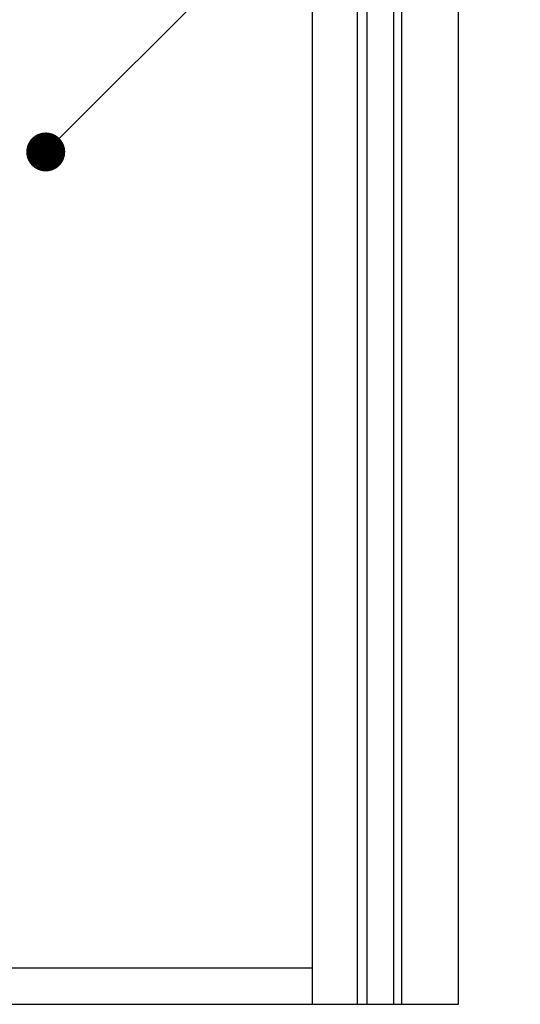
# Model space of a CAD drawing. Extents: x 2644 to 3485, y 1369 to 1963.
# Drawn here: x 2778 to 2788, y 1444 to 1464 of the extents above; entities that cross this region are included whole.
import ezdxf

# ---------------------------------------------------------------- set-up
doc = ezdxf.new("R2010")
doc.units = 0
doc.layers.get('0').update_dxf_attribs({"linetype": 'CONTINUOUS'})
doc.layers.add('本体1', color=7, linetype='CONTINUOUS')
doc.layers.add('注釈', color=2, linetype='CONTINUOUS')

msp = doc.modelspace()

# ---------------------------------------------------------------- linework, layer by layer
at = {"color": 0, "linetype": 'BYBLOCK'}
msp.add_line((2778.4921, 1461.9436), (2778.7749, 1462.2265), dxfattribs=at)
at = {"color": 0, "linetype": 'BYBLOCK', "const_width": 0.4}
msp.add_lwpolyline([(2778.3507, 1461.8022, 1), (2778.0678, 1461.5194, 1)], format="xyb", close=True, dxfattribs=at)
at = {"layer": '本体1', "linetype": 'CONTINUOUS'}
for p, q in [((2783.684, 1520.154), (2783.684, 1444.154)), ((2784.6055, 1520.154), (2784.6055, 1444.154)), ((2784.8011, 1520.154), (2784.8011, 1444.154)), ((2785.3481, 1520.154), (2785.3481, 1444.154)), ((2785.5179, 1520.154), (2785.5179, 1444.154))]:
    msp.add_line(p, q, dxfattribs=at)
at = {"layer": '本体1'}
for p, q in [((2786.684, 1444.154), (2786.684, 1520.154)), ((2710.684, 1444.904), (2783.684, 1444.904)), ((2707.684, 1444.154), (2786.684, 1444.154))]:
    msp.add_line(p, q, dxfattribs=at)
at = {"layer": '注釈'}
msp.add_line((2778.7749, 1462.2265), (2790.9298, 1474.3814), dxfattribs=at)

doc.saveas('drawing.dxf')
